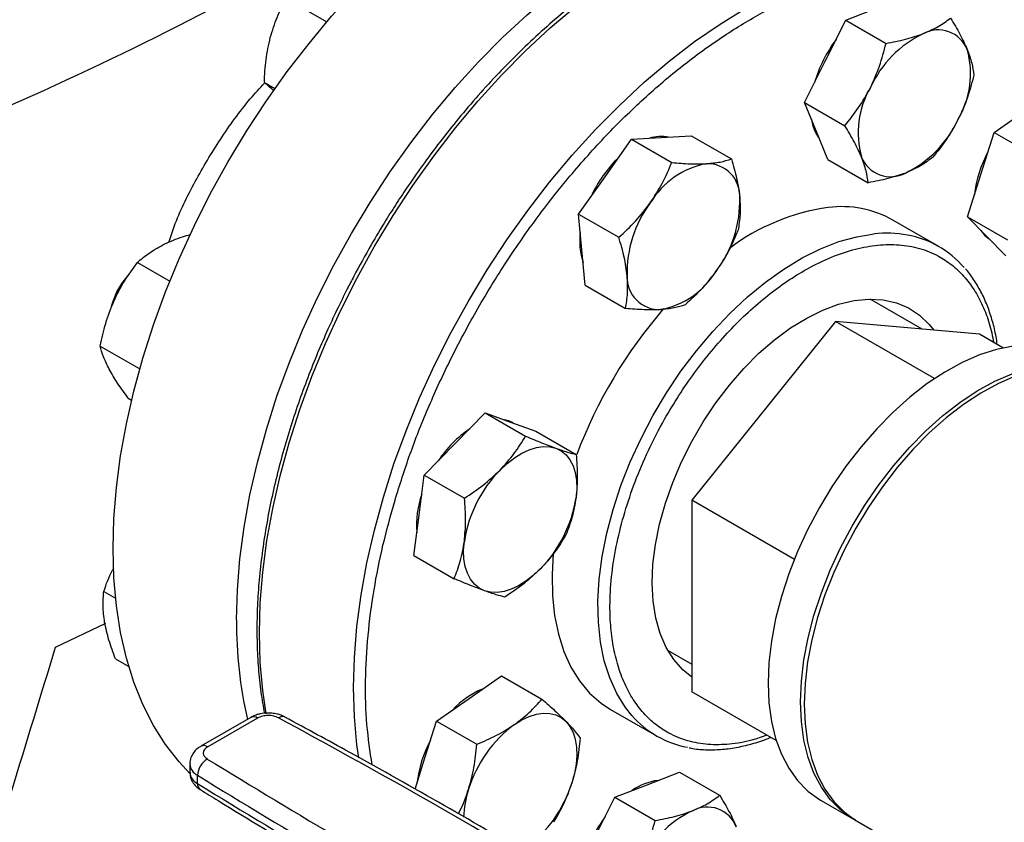
# Model space of a CAD drawing. Extents: x 0.4 to 10.6, y 0.4 to 8.1.
# Drawn here: x 3.6 to 3.9, y 5.5 to 5.7 of the extents above; entities that cross this region are included whole.
import ezdxf

# ---------------------------------------------------------------- set-up
doc = ezdxf.new("R2010")
doc.units = 0
doc.linetypes.add('SLD-SOLID', pattern=[0])
doc.layers.get('0').update_dxf_attribs({"linetype": 'CONTINUOUS'})

msp = doc.modelspace()

# ---------------------------------------------------------------- linework, layer by layer
at = {"color": 7, "linetype": 'SLD-SOLID'}
for p, q in [((3.726616570566699, 5.691690059145532), (3.738459106090422, 5.684853508826828)), ((3.890531761512919, 5.685381599108558), (3.899978984304075, 5.689083046122843)), ((3.884493982345653, 5.673324488132526), (3.890531761512919, 5.685381599108558)), ((3.890531761512919, 5.685381599108558), (3.902309789511855, 5.678582288272174)), ((3.878456203178411, 5.661267377156497), (3.884493982345653, 5.673324488132526)), ((3.720165395410613, 5.667161117725933), (3.723285154486701, 5.665360119057632)), ((3.878456203178411, 5.661267377156497), (3.890234231177354, 5.654468066320108)), ((3.881865646802352, 5.652911713194734), (3.878456203178411, 5.661267377156497)), ((3.933971714192948, 5.652478813075958), (3.943489780870426, 5.659104401896377)), ((3.836474987541336, 5.650993578680614), (3.845207553825225, 5.651518636391669)), ((3.845207553825225, 5.651518636391669), (3.856985581824179, 5.64471932555528)), ((3.88527509042631, 5.644556049232969), (3.881865646802352, 5.652911713194734)), ((3.93006082932217, 5.640137062067542), (3.933971714192948, 5.652478813075958)), ((3.933971714192948, 5.652478813075958), (3.945749742191903, 5.645679502239582)), ((3.819989212466033, 5.63951772221363), (3.82774242125742, 5.650468520969583)), ((3.82774242125742, 5.650468520969583), (3.836474987541336, 5.650993578680614)), ((3.82774242125742, 5.650468520969583), (3.839520449256359, 5.643669210133178)), ((3.88527509042631, 5.644556049232969), (3.897053118425244, 5.637756738396579)), ((3.926149944451411, 5.627795311059122), (3.93006082932217, 5.640137062067542)), ((3.812236003674699, 5.628566923457653), (3.819989212466033, 5.63951772221363)), ((3.812236003674699, 5.628566923457653), (3.824014031673626, 5.621767612621242)), ((3.813215361167229, 5.618141182412737), (3.812236003674699, 5.628566923457653)), ((3.917780131734125, 5.619074062805516), (3.904345102891587, 5.62682993986783)), ((3.926149944451411, 5.627795311059122), (3.937927972450363, 5.620996000222754)), ((3.931757126258137, 5.62207914887113), (3.926149944451411, 5.627795311059122)), ((3.937364308064858, 5.616362986683137), (3.931757126258137, 5.62207914887113)), ((3.814194718659776, 5.607715441367819), (3.813215361167229, 5.618141182412737)), ((3.682980376551066, 5.614385762127939), (3.692462451220316, 5.60891187696081)), ((3.814194718659776, 5.607715441367819), (3.825972746658714, 5.600916130531412)), ((3.912924738507218, 5.594858215537253), (3.897661299642316, 5.60366961123813)), ((3.887538466262596, 5.597128130821861), (3.845432141604381, 5.544748263244357)), ((3.916529026208277, 5.580392236798766), (3.887538466262596, 5.597128130821861)), ((3.929644790920784, 5.593363190896877), (3.887538466262596, 5.597128130821861)), ((3.93655424172272, 5.58937444985166), (3.929644790920784, 5.593363190896877)), ((3.672086013750797, 5.589928820925023), (3.683669684572726, 5.583241710001795)), ((3.680263913813533, 5.574670989393257), (3.681283932217105, 5.574082145269562)), ((3.775960377614706, 5.561236080126723), (3.784900647663789, 5.570334287824479)), ((3.784900647663789, 5.570334287824479), (3.796678675662739, 5.563534976988084)), ((3.784900647663789, 5.570334287824479), (3.792323447479407, 5.567647174416996)), ((3.792323447479407, 5.567647174416996), (3.799746247295051, 5.564960061009513)), ((3.799746247295051, 5.564960061009513), (3.811524275294003, 5.558160750173105)), ((3.767020107565593, 5.552137872428992), (3.775960377614706, 5.561236080126723)), ((3.765502637332081, 5.540352551323782), (3.767020107565593, 5.552137872428992)), ((3.767020107565593, 5.552137872428992), (3.778798135564537, 5.545338561592577)), ((3.875445152690493, 5.527422120741653), (3.845432141604381, 5.544748263244357)), ((3.845432141604381, 5.544748263244357), (3.845432141604385, 5.488603455741847)), ((3.763985167098619, 5.528567230218549), (3.765502637332081, 5.540352551323782)), ((3.763985167098619, 5.528567230218549), (3.775763195097553, 5.521767919382118)), ((3.673141804296742, 5.518057661262541), (3.676573099263168, 5.516076816879635)), ((3.658993186973652, 5.501744130889875), (3.673736758680323, 5.508697271659497)), ((3.676563158935164, 5.498290529545835), (3.680458482274211, 5.496041807191511)), ((3.838315729191578, 5.500868929345303), (3.845432141604384, 5.496760711905257)), ((3.780169410260918, 5.486702398670662), (3.78968747693841, 5.493327987491083)), ((3.78968747693841, 5.493327987491083), (3.801465504937368, 5.48652867665468)), ((3.770651343583445, 5.480076809850239), (3.780169410260918, 5.486702398670662)), ((3.870144662971509, 5.474337220821955), (3.845432141604385, 5.488603455741847)), ((3.716218359992117, 5.481143800929953), (3.701596772584483, 5.472702938188335)), ((3.718186703832617, 5.480948887415389), (3.703565116546362, 5.472508024603707)), ((3.821601827765952, 5.483498853143826), (3.835036856608491, 5.475742976081513)), ((3.766740458712642, 5.467735058841842), (3.770651343583445, 5.480076809850239)), ((3.770651343583445, 5.480076809850239), (3.782429371582393, 5.473277499013839)), ((3.698330845400142, 5.467485306592797), (3.698330845400142, 5.465074260888408)), ((3.764329973646626, 5.460128185339512), (3.766740458712642, 5.467735058841842)), ((3.700587060817348, 5.46177506651242), (3.700587060817368, 5.464186112216802)), ((3.832329471785677, 5.461433477927042), (3.841776694576769, 5.465134924941359)), ((3.841776694576769, 5.465134924941359), (3.853554722575745, 5.458335614104957)), ((3.822882248994565, 5.457732030912727), (3.832329471785677, 5.461433477927042)), ((3.816844469827316, 5.445674919936703), (3.822882248994565, 5.457732030912727)), ((3.822882248994565, 5.457732030912727), (3.834660276993528, 5.450932720076331)), ((3.883275532504443, 5.456844068012559), (3.892821474050601, 5.451333313257675)), ((3.893882134222381, 5.450721007173809), (3.961785375349185, 5.411521300460523))]:
    msp.add_line(p, q, dxfattribs=at)
at = {"color": 7, "linetype": 'SLD-SOLID', "flags": 128}
for points in [[(3.675841413932569, 5.530600073398783), (3.676087285028051, 5.539414958119071), (3.676823845456717, 5.548475972874058), (3.678047941153734, 5.55774431700749), (3.6797543303534, 5.567180302046887), (3.681935706035193, 5.576743521655669), (3.684582727213553, 5.586393024659302), (3.687684058937415, 5.596087490404504), (3.691226420828214, 5.605785405700635), (3.695194643948498, 5.615445242585542), (3.699571735757655, 5.625025636154681), (3.704338952876574, 5.634485561691981), (3.709475881349676, 5.643784510343974), (3.714960524060603, 5.652882662584934), (3.72076939492725, 5.661741058730192), (3.726877619472771, 5.670321765767488), (3.73325904134191, 5.678588039791951), (3.739886334306531, 5.686504483349152), (3.746731119280718, 5.69403719701242), (3.753764085844382, 5.701153924545409), (3.760955117754975, 5.70782419102824), (3.76827342190987, 5.714019433355798), (3.775687660207149, 5.719713122549323), (3.783166083740168, 5.724880877357579), (3.790676668751251, 5.729500568661109), (3.798187253762333, 5.733552414232522), (3.805665677295353, 5.737019063447033), (3.813079915592632, 5.739885671580494), (3.820398219747526, 5.742139963376787), (3.82758925165812, 5.743772285612358), (3.834622218221784, 5.744775648432792), (3.84146700319597, 5.745145755284455), (3.848094296160591, 5.744881021312989), (3.854475718029731, 5.743982580149901), (3.860583942575251, 5.742454279058183), (3.866392813441898, 5.740302662457739), (3.871870857178882, 5.73754075402692)], [(3.712031918481485, 5.509707739828519), (3.712277789576966, 5.518522624548806), (3.713014350005633, 5.527583639303794), (3.714238445702649, 5.536851983437225), (3.715944834902316, 5.546287968476622), (3.718126210584109, 5.555851188085405), (3.720773231762468, 5.565500691089038), (3.72387456348633, 5.57519515683424), (3.727416925377129, 5.58489307213037), (3.731385148497413, 5.594552909015277), (3.73576224030657, 5.604133302584416), (3.740529457425489, 5.613593228121716), (3.745666385898592, 5.62289217677371), (3.751151028609518, 5.63199032901467), (3.756959899476165, 5.640848725159928), (3.763068124021686, 5.649429432197223), (3.769449545890826, 5.657695706221687), (3.776076838855447, 5.665612149778887), (3.782921623829634, 5.673144863442156), (3.789954590393297, 5.680261590975144), (3.797145622303891, 5.686931857457975), (3.804463926458786, 5.693127099785533), (3.811878164756064, 5.698820788979059), (3.819356588289084, 5.703988543787315), (3.826867173300166, 5.708608235090844), (3.834377758311249, 5.712660080662258), (3.841856181844268, 5.716126729876769), (3.849270420141547, 5.718993338010229), (3.856588724296442, 5.721247629806522), (3.863779756207035, 5.722879952042093), (3.870812722770699, 5.723883314862527), (3.877657507744886, 5.724253421714191), (3.884284800709507, 5.723988687742724), (3.890666222578646, 5.723090246579637), (3.896774447124167, 5.721561945487918), (3.902583317990814, 5.719410328887474), (3.90806796070174, 5.716644610330909), (3.910763876212667, 5.714980814725569)], [(3.930119539149513, 5.623748563887903), (3.931204699085305, 5.622398058289805), (3.932490738113977, 5.621331278640495)], [(3.676998817394018, 5.605776265326866), (3.678519325124362, 5.608361984222359), (3.680242225254455, 5.610562053063469)], [(3.6754358096158, 5.601610362877118), (3.675860386774639, 5.60305223143527), (3.676998817394018, 5.605776265326866)], [(3.845432141604384, 5.492907762294722), (3.842736095176084, 5.495099130228615), (3.840099061881554, 5.498101520187178), (3.837893458469321, 5.501651015361735), (3.836144275307359, 5.505707398553649), (3.834871331339833, 5.51022470932051), (3.834089049530536, 5.515151764726302), (3.833806293444952, 5.520432739264526), (3.834026266822515, 5.526007797383493), (3.834746477276959, 5.531813771447038), (3.835958764536054, 5.537784877449067), (3.83764939290075, 5.543853460372649), (3.839799206876133, 5.549950760748374), (3.842383848210841, 5.556007693726627), (3.84537403188578, 5.561955631836537), (3.848735877925097, 5.567727182562646), (3.852431295269841, 5.57325695192903), (3.856418413364882, 5.578482285439184), (3.860652056569032, 5.583343977976502), (3.86508425601311, 5.5877869446219), (3.869664793106397, 5.59176084478797), (3.874341768533336, 5.595220652597939), (3.879062190293517, 5.598127167046847), (3.883772574122211, 5.60044745616461), (3.888419549488465, 5.60215523014838), (3.892950464304542, 5.603231139236529), (3.897313981495115, 5.603662992949177), (3.901460660666841, 5.6034458982112), (3.905343518287776, 5.602582314792726), (3.908918560029564, 5.601082027438956), (3.912145279240755, 5.598962035005093), (3.914987115903355, 5.596246357852521), (3.916343005836025, 5.594552570928167)], [(3.944841027473495, 5.590262616348781), (3.944276266022951, 5.590263865114438), (3.939578248998818, 5.589914988321726), (3.934704647622963, 5.588930119066388), (3.929700965398315, 5.587318452807302), (3.924613920357633, 5.585095037238087), (3.919491008869835, 5.58228063179085), (3.914380062179189, 5.578901513810949), (3.909328799817875, 5.57498923321251), (3.904384384061573, 5.570580317905375), (3.899592979588, 5.565715932743846), (3.894999322449751, 5.560441495181541), (3.890646302385834, 5.55480625122086), (3.886574562371727, 5.54886281561633), (3.882822119146872, 5.542666680624818), (3.879424008262619, 5.536275697889286), (3.876411956964724, 5.529749538293574), (3.873814087964599, 5.523149134831454), (3.871654656865145, 5.516536113691667), (3.869953825692708, 5.509972218870816), (3.868727474649682, 5.503518735686297), (3.867987053845334, 5.497235918571809), (3.867739476389217, 5.491182428497936)], [(3.877285417935374, 5.485671673743052), (3.877532995391491, 5.491725163816926), (3.878273416195841, 5.498007980931415), (3.879499767238866, 5.504461464115933), (3.881200598411303, 5.511025358936784), (3.883360029510758, 5.517638380076571), (3.885957898510882, 5.524238783538691), (3.888969949808777, 5.530764943134403), (3.89236806069303, 5.537155925869936), (3.896120503917885, 5.543352060861447), (3.900192243931992, 5.549295496465977), (3.90454526399591, 5.554930740426658), (3.909138921134158, 5.560205177988962), (3.913930325607732, 5.565069563150491), (3.918874741364033, 5.569478478457627), (3.923926003725347, 5.573390759056067), (3.929036950415993, 5.576769877035967), (3.934159861903791, 5.579584282483204), (3.939246906944473, 5.581807698052417), (3.944250589169122, 5.583419364311504), (3.944841027473496, 5.583570339733733)], [(3.944841027473496, 5.58268077332252), (3.940307567116252, 5.581195391968551), (3.93522052207557, 5.578971976399338), (3.930097610587772, 5.576157570952099), (3.924986663897126, 5.572778452972199), (3.919935401535812, 5.56886617237376), (3.914990985779511, 5.564457257066623), (3.910199581305937, 5.559592871905095), (3.905605924167689, 5.55431843434279), (3.901252904103772, 5.548683190382109), (3.897181164089665, 5.542739754777579), (3.89342872086481, 5.536543619786069), (3.890030609980557, 5.530152637050535), (3.887018558682661, 5.523626477454824), (3.884420689682537, 5.517026073992704), (3.882261258583083, 5.510413052852917), (3.880560427410646, 5.503849158032065), (3.87933407636762, 5.497395674847546), (3.878593655563272, 5.491112857733057), (3.878346078107155, 5.485059367659185)], [(3.793031077672103, 5.567380575244776), (3.79177102030657, 5.567966083835726), (3.790459707926352, 5.568321863168588)], [(3.789218629761951, 5.553582254078381), (3.791290349017307, 5.555515344964221), (3.793427662408232, 5.557167732762021), (3.795593999910031, 5.558511144658434), (3.797752294887426, 5.559522594503445), (3.799865618314963, 5.560184776109781), (3.801897810642872, 5.560486359366566), (3.803814100496992, 5.560422184100662), (3.80558169962665, 5.559993348368659)], [(3.80558169962665, 5.559993348368659), (3.807170363920618, 5.559207189668828), (3.808552910892388, 5.558077159394489), (3.809705684779957, 5.556622592676938), (3.8106089613025, 5.554868377555996), (3.811247285148282, 5.552844529138744), (3.811609734419322, 5.550585676032715), (3.811690107508105, 5.548130467840827), (3.811487029208795, 5.545520913855952)], [(3.698363946096862, 5.464726604337134), (3.695194643948497, 5.468099667966748), (3.691226420828213, 5.473177891959347), (3.687684058937415, 5.478785883272841), (3.684582727213552, 5.48489962762747), (3.681935706035193, 5.491492945031308), (3.6797543303534, 5.498537601887009), (3.678047941153734, 5.5060034318924), (3.676823845456717, 5.513858465217223), (3.676087285028051, 5.522069065402854), (3.675841413932569, 5.530600073398783)], [(3.78466621906145, 5.518226290762722), (3.783077554767482, 5.519012449462553), (3.781695007795713, 5.520142479736894), (3.780542233908146, 5.521597046454444), (3.779638957385605, 5.523351261575385), (3.779000633539827, 5.525375109992638), (3.77863818426879, 5.527633963098667), (3.778557811180011, 5.530089171290554), (3.778760889479308, 5.532698725275425)], [(3.804829535606569, 5.529176601813549), (3.804475990002327, 5.522955218528996), (3.804600826562663, 5.516787832876351), (3.805223677895337, 5.510947862533399), (3.806339230052393, 5.505485132067988), (3.807937965536157, 5.500446247570347), (3.810006244499181, 5.495874199026346), (3.812526421114608, 5.491807993542106), (3.815476994124142, 5.488282322549114), (3.818832790279211, 5.485327265829166), (3.821601827765952, 5.483498853143826)], [(3.801029288926168, 5.524637385052996), (3.798957569670811, 5.522704294167154), (3.796820256279886, 5.521051906369352), (3.794653918778086, 5.519708494472938), (3.79249562380069, 5.518697044627925), (3.790382300373154, 5.518034863021588), (3.788350108045246, 5.517733279764801), (3.786433818191127, 5.517797455030705), (3.78466621906145, 5.518226290762722)], [(3.867739476389217, 5.491182428497936), (3.867987053845334, 5.485414785270473), (3.868727474649682, 5.47998683982023), (3.869953825692709, 5.474949271411395), (3.871654656865146, 5.470349114462905), (3.8738140879646, 5.466229319400739), (3.876411956964724, 5.462628351641377), (3.87942400826262, 5.45957983245056), (3.882822119146873, 5.457112225030592), (3.883275532504443, 5.456844068012559)], [(3.893355553409555, 5.451033654851557), (3.89236806069303, 5.451601470275709), (3.888969949808777, 5.454069077695675), (3.885957898510881, 5.457117596886494), (3.883360029510758, 5.460718564645855), (3.881200598411303, 5.464838359708021), (3.879499767238866, 5.469438516656512), (3.87827341619584, 5.474476085065348), (3.877532995391491, 5.47990403051559), (3.877285417935374, 5.485671673743052)], [(3.878346078107155, 5.485059367659185), (3.878593655563272, 5.479291724431723), (3.87933407636762, 5.473863778981479), (3.880560427410646, 5.468826210572646), (3.882261258583083, 5.464226053624153), (3.884420689682538, 5.460106258561988), (3.887018558682661, 5.456505290802625), (3.890030609980557, 5.453456771611808), (3.893428720864811, 5.450989164191842), (3.893882134222381, 5.450721007173809)], [(3.79342766240816, 5.47904857262232), (3.795593999909961, 5.480391984518732), (3.797752294887359, 5.481403434363745), (3.799865618314898, 5.482065615970082), (3.801897810642809, 5.482367199226867), (3.803814100496931, 5.482303023960963), (3.805581699626563, 5.481874188228963), (3.807170363920529, 5.481088029529135), (3.808552910892293, 5.479957999254795)], [(3.808552910892293, 5.479957999254795), (3.809705684779865, 5.478503432537243), (3.810608961302411, 5.4767492174163), (3.811247285148194, 5.474725368999044), (3.811609734419238, 5.472466515893012), (3.811690107508023, 5.47001130770112), (3.811487029208717, 5.467401753716244), (3.811003974247326, 5.46468250413057), (3.810249207828087, 5.46190008605847)]]:
    msp.add_lwpolyline(points, dxfattribs=at)
at = {"color": 8, "linetype": 'SLD-SOLID', "flags": 128}
for points in [[(3.720736067082914, 5.482209202568423), (3.719706708903885, 5.489019951129944), (3.718969702074967, 5.497235527436906), (3.718723681966711, 5.505771705740719), (3.718969702074986, 5.514591932815389), (3.719706708903921, 5.523658439094472), (3.720931546477128, 5.532932400406171), (3.722638969852075, 5.542374104224383), (3.724821667579746, 5.551943119723839), (3.727470293013373, 5.561598470911113), (3.730573504332228, 5.571298812090101), (3.734118013109029, 5.581002604910651), (3.738088641213031, 5.590668296242153), (3.74246838580511, 5.600254496110424), (3.747238492146533, 5.609720154935925), (3.752378533909625, 5.619024739314371), (3.757866500646444, 5.628128405586989), (3.763678892040895, 5.636992170457177), (3.769790818540691, 5.645578077922975), (3.776176107938241, 5.653849361810479), (3.782807417444057, 5.661770603212251), (3.789656350772778, 5.66930788215652), (3.796693579740422, 5.676428922857702), (3.803888969852176, 5.683103231926272), (3.811211709342925, 5.68930222894614), (3.818630441117961, 5.694999368860379), (3.82611339702888, 5.700170255641236), (3.833628533909667, 5.704792746757667), (3.841143670790453, 5.708847047993052), (3.84862662670137, 5.712315798207076), (3.856045358476403, 5.715184143678787), (3.863368097967147, 5.717439801712521), (3.870563488078897, 5.719073113234282), (3.877600717046534, 5.720077084153385), (3.884449650375247, 5.720447415312218), (3.891080959881055, 5.72018252089591), (3.897060423221578, 5.719360951742106)], [(3.747804266745714, 5.469325651575009), (3.74728387337016, 5.473099992949401), (3.746546866541244, 5.481315569256363), (3.746300846432986, 5.489851747560177), (3.746546866541262, 5.498671974634846), (3.747283873370197, 5.507738480913931), (3.748508710943403, 5.517012442225629), (3.750216134318351, 5.526454146043839), (3.752398832046021, 5.536023161543297), (3.755047457479649, 5.54567851273057), (3.758150668798504, 5.555378853909557), (3.761695177575304, 5.565082646730109), (3.765665805679306, 5.574748338061611), (3.770045550271385, 5.584334537929882), (3.774815656612808, 5.593800196755383), (3.779955698375901, 5.603104781133829), (3.78544366511272, 5.612208447406447), (3.79125605650717, 5.621072212276636), (3.797367983006966, 5.629658119742432), (3.803753272404517, 5.637929403629936), (3.810384581910332, 5.645850645031708), (3.817233515239054, 5.653387923975978), (3.824270744206698, 5.66050896467716), (3.831466134318452, 5.66718327374573), (3.838788873809201, 5.673382270765597), (3.846207605584237, 5.679079410679837), (3.853690561495156, 5.684250297460694), (3.861205698375942, 5.688872788577124), (3.868720835256729, 5.69292708981251), (3.876203791167645, 5.696395840026533), (3.883622522942679, 5.699264185498245), (3.890945262433423, 5.701519843531979), (3.898140652545172, 5.70315315505374), (3.905177881512809, 5.704157125972842)], [(3.827844313974792, 5.48168274967827), (3.825961449957151, 5.48405211647979), (3.823441273341726, 5.488118321964031), (3.821372994378701, 5.492690370508032), (3.819774258894937, 5.497729255005674), (3.818658706737882, 5.503191985471084), (3.818035855405207, 5.509031955814037), (3.817911018844871, 5.515199341466681), (3.818285262118393, 5.521641524469186), (3.819155392314115, 5.528303542387627), (3.820513985788008, 5.535128557234082), (3.822349451499578, 5.542058340388317), (3.824646129902542, 5.54903376938383), (3.827384426546552, 5.5559953323199), (3.830540979250137, 5.562883635596132), (3.834088857418599, 5.569639910637724), (3.837997791806351, 5.576206515288213), (3.842234432763449, 5.582527425592043), (3.846762634763044, 5.588548713771191), (3.851543764782276, 5.594219008317961), (3.856537031905597, 5.599489932278566), (3.861699835338489, 5.604316515988251), (3.866988127862417, 5.608657580736613), (3.872356791630164, 5.612476090089831), (3.877760023095401, 5.615739465872474), (3.883151723792395, 5.618419866112998), (3.888485893631856, 5.620494422581634), (3.893717023357492, 5.621945435894059), (3.898800482814926, 5.622760526516305)]]:
    msp.add_lwpolyline(points, dxfattribs=at)
at = {"color": 7, "linetype": 'SLD-SOLID'}
for centre, radius, start, end in [((3.222382063824193, 6.618461312691776), 1.047408740824962, 293.6321762065434, 306.362447260758), ((3.927171797416749, 5.65224917568752), 0.03233646517056302, 115.5262178246566, 155.4770740932252), ((3.9175823362558, 5.673347451422595), 0.009175776634937474, 21.93432071654071, 118.2643500558947), ((3.919211346429234, 5.656065169078563), 0.03940967595785678, 143.0682673676939, 163.7315217871703), ((3.90075913432387, 5.669661492494812), 0.02631449278670295, 329.6422938928316, 15.68370975952041), ((3.920458667492337, 5.652371397778591), 0.02631449278684244, 149.6422938929776, 195.683709759444), ((3.892494594337068, 5.657974976576457), 0.01214431778197275, 187.6337567083231, 216.7610742063156), ((3.894046004399401, 5.669783714585797), 0.03233646517043492, 295.5262178246103, 335.4770740933125), ((3.836453491374232, 5.640231435751295), 0.01109166970873401, 79.0044847053807, 107.8772075114989), ((3.962885084115702, 5.630130639698614), 0.03493905070921067, 151.5594308149898, 173.2755748122675), ((3.851063451303034, 5.617304063757028), 0.03883460485106492, 134.3060378663865, 155.096672987745), ((3.854283266474506, 5.619224014541782), 0.02454122179928965, 100.6846543570569, 148.9994062509942), ((3.84999322878101, 5.633881061797292), 0.009462263293735883, 357.322678272954, 91.57448088507321), ((3.903635465560265, 5.648685438850841), 0.00917577663495232, 201.9343207167483, 298.2643500558804), ((3.860235392028785, 5.611550366994581), 0.03377850934477385, 143.0316080963447, 181.8033975307604), ((3.825683384750819, 5.632376058668187), 0.03377850934465679, 323.0316080963047, 1.803397530844231), ((3.894264377085519, 5.568103412031133), 0.06304420946034953, 98.11461109540896, 126.9059943340127), ((3.889198945558501, 5.599551709929211), 0.0312010882909981, 60.95890384051968, 97.05742313753139), ((3.831284346044704, 5.620504627654299), 0.01873271642820616, 171.8101716467709, 198.9226617714446), ((3.903607648293153, 5.59452609123244), 0.02833351803220485, 40.46220967691176, 79.88921728297112), ((3.831635510304951, 5.624702411121056), 0.02454122179933304, 280.6846543571473, 328.9994062510058), ((3.835925547998499, 5.610045363865532), 0.009462263293758405, 177.3226782730242, 271.5744808850273), ((3.943300297732066, 5.508767007398895), 0.1405503762832163, 139.0439053867005, 159.4323714634675), ((3.798949309037922, 5.538029576089577), 0.03328289436420321, 123.8920001650543, 146.5815391680982), ((3.81640819206858, 5.52690647338062), 0.03809028188739372, 135.5464854294154, 171.2533037248645), ((3.79189978696821, 5.537526813030297), 0.02713324321541568, 160.6788467222749, 184.6471569300336), ((3.773839726619533, 5.551313165750731), 0.03809028188737962, 315.5464854294495, 351.2533037249027), ((3.838103507818689, 5.508707511706478), 0.1260755570850461, 179.5454356699395, 192.8997827140196), ((3.793779651485984, 5.466104582291673), 0.02526100132458589, 112.5404197804538, 137.1436408282241), ((3.717033475391592, 5.47933911833305), 0.00198022533818737, 54.3824225246482, 114.3071190462495), ((3.849197380892038, 5.500268623846029), 0.02830880049299419, 221.0365626615541, 259.6145053039715), ((3.8158420549181, 5.448941548860027), 0.03753448909220632, 126.6673324783093, 162.7353783758253), ((3.799564713506303, 5.45772863647298), 0.03493905070943171, 151.5594308137715, 173.2755748134937), ((3.706461867105629, 5.463893596229153), 0.005882084199296778, 120.6602503528041, 177.1495057279953), ((4.797824347202881, 7.24318278483481), 2.090157607411602, 238.3348311775615, 240.9111224341811), ((4.797824357854174, 7.240771757301895), 2.090157628469342, 238.334831190542, 240.9111224211757), ((3.774405863770084, 5.473039769991815), 0.03753448909197058, 306.6673324781475, 342.7353783759143), ((3.837754793855207, 5.445746270547897), 0.01708499823560954, 97.5038202473215, 125.2869357875901), ((3.807253910231585, 5.45105775654639), 0.02871008562113746, 161.6816573078981, 178.309056434977), ((3.851561833910646, 5.428415600882889), 0.03940967595772293, 143.0682673664784, 163.7315217883766), ((3.859522284898475, 5.424599607491697), 0.03233646517060947, 115.5262178248481, 155.477074093305), ((3.849932823737413, 5.445697883226995), 0.009175776634739894, 21.93432071631905, 118.2643500565914)]:
    msp.add_arc(centre, radius, start, end, dxfattribs=at)
at = {"color": 8, "linetype": 'SLD-SOLID'}
for centre, radius, start, end in [((3.902504567467543, 5.58854995802119), 0.0344105106017434, 79.82789618515382, 96.17951963856135), ((3.725500424795276, 5.479503458326019), 0.001897706813457311, 68.88425422611924, 127.5386653522193), ((3.702410649036709, 5.470894805523773), 0.001983751749493265, 54.41136647246051, 113.9755730311087), ((3.702393955181868, 5.467841061934728), 0.004077195688831583, 184.7723293892099, 243.6936291192788), ((3.702398190318406, 5.465434715716611), 0.004083285731777272, 185.0644160201737, 243.6695806298802), ((3.702584293914695, 5.461593705852512), 0.002005450506519346, 174.8114319299646, 234.1764072764007)]:
    msp.add_arc(centre, radius, start, end, dxfattribs=at)
at = {"color": 7, "linetype": 'SLD-SOLID'}
msp.add_ellipse((2.96212290595343, 6.272474336798724), major_axis=(0.7182083957874736, 2.961212566020117), ratio=0.28721662962113, start_param=4.489878823033095, end_param=4.519282159649486, dxfattribs=at)
for points, knots in [([(3.896514341699302, 5.719476100118969), (3.895296398735387, 5.719714904888509), (3.892186440327044, 5.720324681309069), (3.886942742370776, 5.72068608386915), (3.880855085522003, 5.720678411503183), (3.874602285364158, 5.720136734434409), (3.868219663331525, 5.719095581032156), (3.861726443132886, 5.717551552126809), (3.855146177294456, 5.715513826108891), (3.848501246295224, 5.712990449901861), (3.8418143477911, 5.709991903295306), (3.835108206573369, 5.706530125918045), (3.828405605500538, 5.702618750503714), (3.821729411760119, 5.698273079882107), (3.815102606934834, 5.693510177780762), (3.808548537857213, 5.688349178061726), (3.80209112636306, 5.682811701284864), (3.795755302725254, 5.676922632372952), (3.789567925289377, 5.670711666984718), (3.783559838057673, 5.664216695042172), (3.777771175594081, 5.657492144195476), (3.772267063880623, 5.65063394831249), (3.767103514865191, 5.643746342478214), (3.762711104681305, 5.637490429691571), (3.758971445959311, 5.631852789840871), (3.755328077117383, 5.626117430313636), (3.752884507806191, 5.621966572470898), (3.751456910892813, 5.619541533075853)], [0, 0, 0, 0, 0.02732868650813897, 0.06978247825482087, 0.1122901990522755, 0.1548375017558259, 0.197412203838246, 0.2400017676591401, 0.2825946940962641, 0.3251810258245607, 0.3677522310718545, 0.4103003648818885, 0.4528165373165285, 0.4952936108919807, 0.53772240670997, 0.5800904217680382, 0.6223795750079567, 0.6645623653506808, 0.7065947096788425, 0.7484013107131744, 0.7898423394657268, 0.8306259775964873, 0.8700264730885879, 0.9079127840549719, 0.9348206444869668, 0.9619205208052831, 1, 1, 1, 1]), ([(3.721910758817971, 5.680280103575635), (3.722525832846086, 5.682292099429957), (3.723769636047582, 5.68636075908817), (3.725660672120887, 5.689900671434686), (3.726616570566699, 5.691690059145532)], [0, 0, 0, 0, 0.4945107291684964, 0.9999999999999999, 0.9999999999999999, 0.9999999999999999, 0.9999999999999999]), ([(3.913237236451318, 5.681429220074527), (3.914745639757012, 5.682092500149976), (3.917795934156449, 5.68343378566146), (3.920059849949387, 5.685128514868504), (3.921204235094229, 5.685985182300714)], [0, 0, 0, 0, 0.494510728529421, 1, 1, 1, 1]), ([(3.921204235094229, 5.685985182300714), (3.922171663438849, 5.68438935043419), (3.924124257636409, 5.681168427602866), (3.925433390370657, 5.678248320108877), (3.926093902866473, 5.676775003126995)], [0, 0, 0, 0, 0.4954579634769243, 0.9999999999999999, 0.9999999999999999, 0.9999999999999999, 0.9999999999999999]), ([(3.720165395410613, 5.667161117725933), (3.720275525301763, 5.669391756994947), (3.720497804281067, 5.673893933604182), (3.721436930278036, 5.678138527527487), (3.721910758817971, 5.680280103575635)], [0, 0, 0, 0, 0.4954579668059367, 1, 1, 1, 1]), ([(3.902309789511855, 5.678582288272175), (3.904257779736766, 5.678944584234144), (3.90818947600266, 5.679675818745801), (3.911544490569301, 5.680841224089196), (3.913237236451318, 5.681429220074527)], [0, 0, 0, 0, 0.4954579634772128, 1, 1, 1, 1]), ([(3.897752234492893, 5.665670662084203), (3.898689345713044, 5.667734031211512), (3.90058437278948, 5.671906577949669), (3.901730456494673, 5.676340824309979), (3.902309789511855, 5.678582288272174)], [0, 0, 0, 0, 0.4945107285292142, 1, 1, 1, 1]), ([(3.926093902866473, 5.676775003126995), (3.926590605779681, 5.675417973487787), (3.927595038817331, 5.672673787040624), (3.927879387256661, 5.670415429755809), (3.928023122342102, 5.669273854377188)], [0, 0, 0, 0, 0.4945107285293269, 1, 1, 1, 1]), ([(3.928023122342102, 5.669273854377188), (3.927456280173148, 5.667076891243092), (3.926312202954212, 5.662642684315267), (3.924420174973638, 5.658468353539791), (3.92346556732316, 5.656362228189212)], [0, 0, 0, 0, 0.4954579634769387, 1, 1, 1, 1]), ([(3.692171221326933, 5.620296166028491), (3.692680981084819, 5.621846913282825), (3.694648032112281, 5.627830906590999), (3.699699987943057, 5.638086727963067), (3.707193743816168, 5.650650119122366), (3.714188301318468, 5.660414840563374), (3.718864159042258, 5.665489332011128), (3.72029636648193, 5.667043640297081)], [0, 0, 0, 0, 0.0928374165411821, 0.3582392151772168, 0.6166765728180922, 0.8825886721451088, 1, 1, 1, 1]), ([(3.7229830157345, 5.664700957996756), (3.722703608525892, 5.664926644961914), (3.721474255710976, 5.665919636185337), (3.720735921264022, 5.666619961946937), (3.720165395410613, 5.667161117725933)], [0, 0, 0, 0, 0.2272799193339654, 1, 1, 1, 1]), ([(3.890234231177354, 5.654468066320108), (3.891628512768997, 5.656187358842991), (3.894442639686769, 5.659657466601109), (3.896642375370972, 5.663654161500369), (3.897752234492893, 5.665670662084203)], [0, 0, 0, 0, 0.4954579634767313, 1, 1, 1, 1]), ([(3.895123898949591, 5.645257887146404), (3.894478017691728, 5.64670103561089), (3.893171916083408, 5.64961937161702), (3.89122060034724, 5.652840048638749), (3.890234231177354, 5.654468066320108)], [0, 0, 0, 0, 0.4945107285289279, 0.9999999999999999, 0.9999999999999999, 0.9999999999999999, 0.9999999999999999]), ([(3.92346556732316, 5.656362228189212), (3.922379277758369, 5.654384977887172), (3.920182582111292, 5.65038658070796), (3.917369531109273, 5.646914654084561), (3.91594756400765, 5.645159632425098)], [0, 0, 0, 0, 0.4945107285287241, 1, 1, 1, 1]), ([(3.833247464613262, 5.631863896165294), (3.834472016095135, 5.633741889763574), (3.8369483051041, 5.637539569955192), (3.838656815553827, 5.641611096929275), (3.839520449256359, 5.643669210133178)], [0, 0, 0, 0, 0.4945107285294215, 1, 1, 1, 1]), ([(3.839520449256359, 5.643669210133178), (3.841352376122696, 5.643515646508122), (3.8450498176846, 5.643205703715038), (3.848162673218237, 5.643294799874522), (3.84973323968858, 5.643339752632276)], [0, 0, 0, 0, 0.4954579634769228, 1, 1, 1, 1]), ([(3.84973323968858, 5.643339752632276), (3.851121893952629, 5.643470791594621), (3.853930031742033, 5.643735778691533), (3.855959637757864, 5.644389085813932), (3.856985581824179, 5.64471932555528)], [0, 0, 0, 0, 0.4945107285293256, 1, 1, 1, 1]), ([(3.856985581824179, 5.64471932555528), (3.857558353497808, 5.642787304069896), (3.858714398441781, 5.6388878380651), (3.859200104394493, 5.635266291684598), (3.859445163465026, 5.633439069298417)], [0, 0, 0, 0, 0.4954579634769372, 1, 1, 1, 1]), ([(3.897053118425244, 5.637756738396579), (3.896913129503315, 5.638874899651889), (3.896630585004592, 5.641131723313506), (3.895629159973967, 5.64387419493127), (3.895123898949591, 5.645257887146404)], [0, 0, 0, 0, 0.4954579634766171, 0.9999999999999999, 0.9999999999999999, 0.9999999999999999, 0.9999999999999999]), ([(3.91594756400765, 5.645159632425098), (3.914827013205423, 5.644319665851921), (3.912565366638346, 5.642624332170567), (3.909518059775331, 5.641281290950967), (3.907980565364753, 5.640603670198894)], [0, 0, 0, 0, 0.4954579634763648, 1, 1, 1, 1]), ([(3.907980565364753, 5.640603670198894), (3.906322983714404, 5.640026508948716), (3.902971020744292, 5.638859372996183), (3.899040137654529, 5.638126963526054), (3.897053118425244, 5.637756738396579)], [0, 0, 0, 0, 0.4945107285279606, 1, 1, 1, 1]), ([(3.824014031673626, 5.621767612621242), (3.82568690657767, 5.623307235175973), (3.829063328045002, 5.626414708802848), (3.831844331477734, 5.630036533404732), (3.833247464613262, 5.631863896165294)], [0, 0, 0, 0, 0.4954579634772143, 1, 1, 1, 1]), ([(3.859445163465026, 5.633439069298417), (3.859534677074903, 5.631735174075103), (3.859715691570065, 5.628289555759838), (3.859203303487751, 5.625352495776609), (3.858944296809312, 5.623867843465418)], [0, 0, 0, 0, 0.4945107285287221, 0.9999999999999999, 0.9999999999999999, 0.9999999999999999, 0.9999999999999999]), ([(3.691036283897482, 5.619839832256083), (3.692687847743031, 5.620583571336158), (3.695000775434373, 5.621625138525991), (3.697713950142382, 5.622358812785492), (3.698489761537573, 5.622568601284992)], [0, 0, 0, 0, 0.7140577077835811, 1, 1, 1, 1]), ([(3.858944296809312, 5.623867843465418), (3.85809886132795, 5.621850550299484), (3.856392489559435, 5.617778977502914), (3.853919193830325, 5.613979517024828), (3.852671312166234, 5.612062529497525)], [0, 0, 0, 0, 0.4954579634763652, 1, 1, 1, 1]), ([(3.682980376551066, 5.614385762127939), (3.684115366513671, 5.61537158537051), (3.686406156145171, 5.617361306634115), (3.689483589434452, 5.619008668794602), (3.691036283897482, 5.619839832256083)], [0, 0, 0, 0, 0.4954579621797778, 0.9999999999999999, 0.9999999999999999, 0.9999999999999999, 0.9999999999999999]), ([(3.751456910892813, 5.619541533075853), (3.74974231561056, 5.616500268052359), (3.747343148386514, 5.612244742891686), (3.744041763418868, 5.605863756427188), (3.741348091712385, 5.600412496017016), (3.738319631252942, 5.593858733928895), (3.735345657141677, 5.586937072741614), (3.732465966025728, 5.579657772753057), (3.7297526216552, 5.572133845556052), (3.727253038128812, 5.564438212773172), (3.72500374375642, 5.556633040014036), (3.723032775635443, 5.548770922032138), (3.721361925164546, 5.540897838353885), (3.720008185074956, 5.533054793931378), (3.718984844582026, 5.525278983418702), (3.718301909221454, 5.517604272586347), (3.717967826349854, 5.510062577617452), (3.717985522410995, 5.502680829518881), (3.718369298136449, 5.495493856279372), (3.719066216223599, 5.488663989855403), (3.719819530299235, 5.484372634826903), (3.720182763430185, 5.482303428404994)], [0, 0, 0, 0, 0.06612474426200612, 0.09252581106097486, 0.1363641193139336, 0.1817612492648099, 0.2303530407392234, 0.280955038872786, 0.3330892421867233, 0.3863743729049077, 0.440540418054605, 0.4953887833924702, 0.5507714473638025, 0.606576756028946, 0.6627199840184771, 0.7191369737194542, 0.775779840554907, 0.8326141028936558, 0.8896168282849412, 0.9467754202888083, 1, 1, 1, 1]), ([(3.82647361331446, 5.610487356364397), (3.826234921359943, 5.612277370412982), (3.825752238294146, 5.615897138287197), (3.824597659079628, 5.619796518007326), (3.824014031673626, 5.621767612621242)], [0, 0, 0, 0, 0.4945107285292153, 0.9999999999999999, 0.9999999999999999, 0.9999999999999999, 0.9999999999999999]), ([(3.676052971002395, 5.603011806702384), (3.677040299005886, 5.605017770294327), (3.679036874526008, 5.609074231559244), (3.68165629007726, 5.612602340758677), (3.682980376551066, 5.614385762127939)], [0, 0, 0, 0, 0.4945107227552054, 1, 1, 1, 1]), ([(3.852671312166234, 5.612062529497525), (3.851297582339712, 5.610270654724522), (3.848519624760081, 5.606647124091857), (3.845144147013523, 5.60353791685468), (3.843437879226545, 5.601966245953504)], [0, 0, 0, 0, 0.4945107285279613, 0.9999999999999999, 0.9999999999999999, 0.9999999999999999, 0.9999999999999999]), ([(3.934887850691354, 5.590336436917597), (3.934781426848963, 5.591114843603058), (3.934457121848114, 5.59348687955965), (3.933544496319664, 5.597196329847888), (3.932163024354472, 5.601449327103293), (3.930419322364901, 5.605420907447696), (3.928287959569953, 5.609046002033761), (3.926658695377298, 5.611428960926852), (3.925649054350829, 5.612472628423106), (3.925574762361161, 5.612549424168143)], [0, 0, 0, 0, 0.08665233821501757, 0.2640553656694743, 0.4423875014006147, 0.6218325994690957, 0.802702677176588, 0.9854823543373726, 1, 1, 1, 1]), ([(3.825972746658714, 5.600916130531412), (3.826227414407775, 5.602370481405584), (3.826741419162636, 5.605305848240678), (3.826563420913551, 5.608749758744962), (3.82647361331446, 5.610487356364397)], [0, 0, 0, 0, 0.4954579634767329, 0.9999999999999999, 0.9999999999999999, 0.9999999999999999, 0.9999999999999999]), ([(3.672086013750797, 5.589928820925023), (3.672556940251436, 5.592153613623984), (3.673507427542365, 5.596643989898083), (3.67519933338738, 5.600876385313973), (3.676052971002395, 5.603011806702384)], [0, 0, 0, 0, 0.495457966806827, 1, 1, 1, 1]), ([(3.836185537090922, 5.600586673030526), (3.834647704482218, 5.600541752893458), (3.831537898122145, 5.600450915355508), (3.827841324809475, 5.600759927970025), (3.825972746658714, 5.600916130531412)], [0, 0, 0, 0, 0.4945107285289269, 1, 1, 1, 1]), ([(3.843437879226545, 5.601966245953504), (3.8424333917829, 5.601642138967347), (3.840405999919832, 5.600987982590724), (3.837600852089824, 5.600721250555024), (3.836185537090922, 5.600586673030526)], [0, 0, 0, 0, 0.4954579634766166, 1, 1, 1, 1]), ([(3.674694739647023, 5.583154420298477), (3.674084177493032, 5.584389674788894), (3.672849498207068, 5.58688760742727), (3.672342364432645, 5.588907690570123), (3.672086013750797, 5.589928820925023)], [0, 0, 0, 0, 0.4945107291684985, 1, 1, 1, 1]), ([(3.680263913813533, 5.574670989393257), (3.679186130637933, 5.576148794155017), (3.677010803470326, 5.579131498765234), (3.675471422202004, 5.581805349973433), (3.674694739647023, 5.583154420298477)], [0, 0, 0, 0, 0.4954579668059372, 1, 1, 1, 1]), ([(3.789218629761951, 5.553582254078381), (3.790642087216865, 5.555149824415271), (3.793520604047325, 5.558319766433623), (3.795618308544634, 5.5617838964366), (3.796678675662739, 5.563534976988084)], [0, 0, 0, 0, 0.4945107285293265, 1, 1, 1, 1]), ([(3.796678675662739, 5.563534976988084), (3.798297890696566, 5.562859742651903), (3.80156600858585, 5.561496893760662), (3.804235054011846, 5.560497556184506), (3.80558169962665, 5.559993348368659)], [0, 0, 0, 0, 0.495457963476937, 1, 1, 1, 1]), ([(3.80558169962665, 5.559993348368659), (3.806750887227011, 5.559586150556957), (3.809115219349469, 5.558762714808831), (3.810715400759051, 5.558362868295719), (3.811524275294003, 5.558160750173105)], [0, 0, 0, 0, 0.494510728528723, 1, 1, 1, 1]), ([(3.811524275294003, 5.558160750173105), (3.811691551168256, 5.556007926908887), (3.812029169869707, 5.551662809012078), (3.811668833868617, 5.54758057335031), (3.811487029208795, 5.545520913855952)], [0, 0, 0, 0, 0.4954579634763636, 0.9999999999999999, 0.9999999999999999, 0.9999999999999999, 0.9999999999999999]), ([(3.778798135564537, 5.545338561592577), (3.780663794435456, 5.546577315215005), (3.784429318472706, 5.54907753463571), (3.787612553751604, 5.552071614783236), (3.789218629761951, 5.553582254078381)], [0, 0, 0, 0, 0.4954579634769236, 1, 1, 1, 1]), ([(3.778760889479308, 5.532698725275425), (3.778940570161565, 5.534716552836644), (3.779303920584298, 5.538797005382578), (3.778967960023605, 5.543142141767116), (3.778798135564537, 5.545338561592577)], [0, 0, 0, 0, 0.4945107285294213, 1, 1, 1, 1]), ([(3.811487029208795, 5.545520913855952), (3.811158170181889, 5.543589205120016), (3.8104931511885, 5.539682902133049), (3.80916214445236, 5.536300085485408), (3.808489334826984, 5.534590107962669)], [0, 0, 0, 0, 0.4945107285279605, 0.9999999999999999, 0.9999999999999999, 0.9999999999999999, 0.9999999999999999]), ([(3.808489334826984, 5.534590107962669), (3.807451115378755, 5.532873683729028), (3.80535564104034, 5.529409365138612), (3.802480113465073, 5.526237649114882), (3.801029288926168, 5.524637385052996)], [0, 0, 0, 0, 0.4954579634766159, 1, 1, 1, 1]), ([(3.775763195097553, 5.521767919382118), (3.776423358645981, 5.523443072035133), (3.777755789643345, 5.526824090762249), (3.77842383334805, 5.530728690547812), (3.778760889479308, 5.532698725275425)], [0, 0, 0, 0, 0.4954579634772119, 1, 1, 1, 1]), ([(3.673141804296742, 5.518057661262541), (3.673863540651525, 5.520158723626789), (3.67467407906312, 5.522518299585646), (3.675908544274558, 5.524728980003414), (3.676043791473543, 5.524971180700189)], [0, 0, 0, 0, 0.8904406558142116, 1, 1, 1, 1]), ([(3.801029288926168, 5.524637385052996), (3.799456653126599, 5.523155933541381), (3.796276467725472, 5.520160141081989), (3.792511795931323, 5.517658330815929), (3.790608794728771, 5.516393692567179)], [0, 0, 0, 0, 0.4945107285289277, 1, 1, 1, 1]), ([(3.78466621906145, 5.518226290762722), (3.783347853116449, 5.518719607399697), (3.780681852423358, 5.519717192706779), (3.777414703716944, 5.521079358956782), (3.775763195097553, 5.521767919382118)], [0, 0, 0, 0, 0.4945107285292145, 1, 1, 1, 1]), ([(3.673372257487255, 5.509028610595682), (3.673160202703151, 5.510641658027029), (3.672731385340157, 5.513903563901102), (3.673004000338343, 5.516662864431653), (3.673141804296742, 5.518057661262541)], [0, 0, 0, 0, 0.4945107227552075, 1, 1, 1, 1]), ([(3.790608794728771, 5.516393692567179), (3.789817019117633, 5.51659125629215), (3.788218950927181, 5.516990006013689), (3.785857613204813, 5.517811707713623), (3.78466621906145, 5.518226290762722)], [0, 0, 0, 0, 0.495457963476732, 1, 1, 1, 1]), ([(3.676563158935164, 5.498290529545835), (3.675871617707223, 5.500134499405622), (3.674475856059875, 5.503856247734088), (3.673742344766556, 5.507294079810216), (3.673372257487255, 5.509028610595682)], [0, 0, 0, 0, 0.4954579668068267, 1, 1, 1, 1]), ([(3.79342766240816, 5.47904857262232), (3.794947936434136, 5.480201826797687), (3.798022235813847, 5.482533938335084), (3.800309378730618, 5.485187386881877), (3.801465504937368, 5.48652867665468)], [0, 0, 0, 0, 0.4945107285287225, 0.9999999999999999, 0.9999999999999999, 0.9999999999999999, 0.9999999999999999]), ([(3.801465504937368, 5.48652867665468), (3.802789855624634, 5.485361511480118), (3.805462838571511, 5.483005781507845), (3.807516667740632, 5.480980060604696), (3.808552910892293, 5.479957999254795)], [0, 0, 0, 0, 0.4954579634763659, 0.9999999999999999, 0.9999999999999999, 0.9999999999999999, 0.9999999999999999]), ([(3.721318574539962, 5.482420061759926), (3.720531265134946, 5.482377590001212), (3.719431720335672, 5.482318274564213), (3.717912857005893, 5.481910905409145), (3.716968215302427, 5.481583498170385), (3.716401293553697, 5.481221242784301), (3.716240912627721, 5.481118761525837)], [0, 0, 0, 0, 0.4323200117144027, 0.6037718049273193, 0.8879079079859911, 0.9999999999999999, 0.9999999999999999, 0.9999999999999999, 0.9999999999999999]), ([(3.72434415839796, 5.481008230449528), (3.723885777419319, 5.48120537319926), (3.722969024247845, 5.48159965492008), (3.721242975995299, 5.481754602644811), (3.719526858683124, 5.481566476892705), (3.718633422621964, 5.481154750807605), (3.718186703832617, 5.480948887415389)], [0, 0, 0, 0, 0.2500032375889146, 0.5000016833542007, 0.7500004170444445, 1, 1, 1, 1]), ([(3.726204775170054, 5.481246241849579), (3.725840381295034, 5.481430581575618), (3.72511051701777, 5.481799805621741), (3.723814020387715, 5.482170596414235), (3.722538540784999, 5.482387854937886), (3.721669518880915, 5.482410796911838), (3.721318574539962, 5.482420061759926)], [0, 0, 0, 0, 0.2488763162865417, 0.4984878867816078, 0.797470193528375, 1, 1, 1, 1]), ([(3.808490140009107, 5.434421780936929), (3.80570387470959, 5.436106737583559), (3.794014971861989, 5.443175445128491), (3.772921745611688, 5.455348748303475), (3.748289353614703, 5.46928324801093), (3.732517525818987, 5.477797352989285), (3.726164682177903, 5.481226808241513)], [0, 0, 0, 0, 0.1047443185728825, 0.4394219616664045, 0.7742008933722767, 0.9999999999999999, 0.9999999999999999, 0.9999999999999999, 0.9999999999999999]), ([(3.782429371582393, 5.473277499013839), (3.784388867165885, 5.474114688460364), (3.788343785096241, 5.475804416970631), (3.79172280488333, 5.477960658253983), (3.79342766240816, 5.47904857262232)], [0, 0, 0, 0, 0.4954579634769362, 1, 1, 1, 1]), ([(3.808552910892293, 5.479957999254795), (3.809417870497307, 5.479043248954821), (3.811166992518559, 5.477193440149467), (3.812171899070027, 5.475800479129803), (3.812679868550627, 5.475096352278784)], [0, 0, 0, 0, 0.4945107285279609, 0.9999999999999999, 0.9999999999999999, 0.9999999999999999, 0.9999999999999999]), ([(3.84462380627746, 5.472266069365832), (3.844809370660012, 5.472219236284315), (3.846335003805864, 5.471834194173848), (3.849408014310065, 5.471632944081406), (3.85380076385022, 5.471658038134024), (3.858353171228273, 5.472236001201754), (3.863007667332328, 5.473344196066899), (3.866403063723193, 5.474378766062574), (3.868245433853362, 5.475178055518052), (3.868498188809114, 5.475287710124172)], [0, 0, 0, 0, 0.02602554725841895, 0.2139712211488108, 0.4025389992926897, 0.5915287556398826, 0.7807220770031891, 0.9699172382264941, 1, 1, 1, 1]), ([(3.701619325219024, 5.472677898783576), (3.701350833495837, 5.472526006428382), (3.700618480016092, 5.472111696096751), (3.699624143848462, 5.471145444338384), (3.698762990451082, 5.469770951559428), (3.698315392545732, 5.468484911040597), (3.698380558746444, 5.467714445807654), (3.698398146231223, 5.467506507560391)], [0, 0, 0, 0, 0.142289222747619, 0.3881162747699311, 0.64129539551424, 0.90319043150486, 1, 1, 1, 1]), ([(3.703565116546362, 5.472508024603707), (3.703208507823663, 5.4722501349968), (3.702495297204409, 5.471734360719464), (3.702169425073004, 5.470743661676705), (3.702437838279593, 5.46974724069903), (3.703120825797565, 5.469218015076383), (3.703462320136684, 5.468953401815535)], [0, 0, 0, 0, 0.2500032323036104, 0.500001679086445, 0.7500004148426302, 1, 1, 1, 1]), ([(3.779998710859889, 5.460081232793498), (3.780579436108498, 5.462192296681494), (3.781753779181572, 5.466461291803753), (3.782202531898462, 5.470988861238656), (3.782429371582393, 5.473277499013839)], [0, 0, 0, 0, 0.4945107285293266, 1, 1, 1, 1]), ([(3.812679868550627, 5.475096352278784), (3.812458443365746, 5.472853162352092), (3.812011533231681, 5.468325654284705), (3.810840196465534, 5.464054874160088), (3.810249207828087, 5.46190008605847)], [0, 0, 0, 0, 0.4954579634766171, 1, 1, 1, 1]), ([(3.703462320136684, 5.468953401815535), (3.716686228796807, 5.460896469782703), (3.743134045022946, 5.444782606383648), (3.770640607099502, 5.429270694991703), (3.784393887568828, 5.421514739616584)], [0, 0, 0, 0, 0.5000000206842522, 1, 1, 1, 1]), ([(3.698399128016087, 5.46507431309573), (3.698395712727305, 5.464690718082975), (3.698387041848866, 5.463716830971846), (3.699034195708874, 5.462244428663122), (3.700061620508337, 5.460894635026735), (3.700989203921842, 5.460278248609979), (3.701411459579268, 5.459997656430509)], [0, 0, 0, 0, 0.1836655007394104, 0.4662976784924628, 0.7570473756256964, 1, 1, 1, 1]), ([(3.810249207828087, 5.46190008605847), (3.809519304234826, 5.459875140995751), (3.808043292591088, 5.455780295432456), (3.805927572577357, 5.452215045734466), (3.804858098808979, 5.450412850262017)], [0, 0, 0, 0, 0.4945107285289281, 1, 1, 1, 1]), ([(3.701433144880703, 5.459998164548861), (3.703160370211109, 5.458918161505649), (3.713631259717145, 5.452370901960196), (3.733332682152583, 5.440617986065466), (3.758596475313506, 5.425830585209788), (3.775190040034425, 5.416563913081146), (3.782517550367564, 5.41247186674159)], [0, 0, 0, 0, 0.0660921942990445, 0.4006680839691074, 0.735342532990529, 1, 1, 1, 1]), ([(3.776994225610794, 5.452925517980479), (3.777198866982625, 5.453287623279762), (3.778436192238327, 5.455477024318347), (3.77928788209246, 5.457986663301516), (3.779998710859889, 5.460081232793498)], [0, 0, 0, 0, 0.1653901194437613, 1, 1, 1, 1]), ([(3.845587723932927, 5.453779651878699), (3.847096127238598, 5.454442931954168), (3.850146421637997, 5.455784217465697), (3.852410337430911, 5.457478946672744), (3.853554722575745, 5.458335614104957)], [0, 0, 0, 0, 0.4945107285279607, 1, 1, 1, 1]), ([(3.853554722575745, 5.458335614104957), (3.854522150920343, 5.456739782238444), (3.85647474511786, 5.453518859407142), (3.857783877852103, 5.450598751913166), (3.858444390347917, 5.449125434931288)], [0, 0, 0, 0, 0.4954579634766164, 0.9999999999999999, 0.9999999999999999, 0.9999999999999999, 0.9999999999999999]), ([(3.834660276993528, 5.450932720076331), (3.836608267218424, 5.451295016038305), (3.840539963484296, 5.452026250549973), (3.843894978050917, 5.453191655893367), (3.845587723932927, 5.453779651878699)], [0, 0, 0, 0, 0.4954579634763646, 1, 1, 1, 1]), ([(3.83010272197456, 5.438021093888358), (3.831039833194724, 5.440084463015661), (3.832934860271187, 5.44425700975381), (3.834080943976356, 5.448691256114129), (3.834660276993528, 5.450932720076331)], [0, 0, 0, 0, 0.4945107285287225, 1, 1, 1, 1])]:
    msp.add_open_spline(points, degree=3, knots=knots, dxfattribs=at)
at = {"color": 8, "linetype": 'SLD-SOLID'}
for points, knots in [([(3.758448428138705, 5.544819639420255), (3.759852606463769, 5.549271216211348), (3.762661013221342, 5.558174528645961), (3.768032065831191, 5.571735256673224), (3.774311237004373, 5.58547111133971), (3.781645084709336, 5.59934259026882), (3.789932149043828, 5.613061600209099), (3.799100574525906, 5.626402291766637), (3.80903687495411, 5.639135725513738), (3.819600471996417, 5.651042881315953), (3.830627078602896, 5.661926464013251), (3.841937878766779, 5.671621678266262), (3.853348839244129, 5.680004431286548), (3.864680372056415, 5.686995970203199), (3.875766129374646, 5.692564596558795), (3.886403130082378, 5.696699064309646), (3.896585568046885, 5.699509170054012), (3.906329019223375, 5.701062323729611), (3.915712136045978, 5.701402143201441), (3.924790912909539, 5.700498326430051), (3.933541149879606, 5.698282605822145), (3.941888449644257, 5.694636946913747), (3.949627033167728, 5.689533939454687), (3.956590626025181, 5.682965204683858), (3.962672158531618, 5.675008330144049), (3.967619760329208, 5.665641667304466), (3.970696863193052, 5.658202767572955), (3.97175199694282, 5.653624309804446), (3.971915171745664, 5.652916258390234)], [0, 0, 0, 0, 0.03691430739921878, 0.07382993206816842, 0.1124705678303355, 0.1520920382490975, 0.1925347251889189, 0.2336159878656033, 0.2751342750765919, 0.3168745753185696, 0.3586148755605468, 0.400133162771534, 0.4412144254482162, 0.4816571123880345, 0.5212785828067931, 0.5599192185689565, 0.5968328682992805, 0.6337491561650123, 0.6706628059181144, 0.7075790937919467, 0.74621972955411, 0.7858411999728685, 0.8262838869126868, 0.8673651495893689, 0.9088834368003562, 0.9506237370423333, 0.9923640372843108, 1, 1, 1, 1]), ([(3.825750422158639, 5.541199467078004), (3.826708311283389, 5.544177358504321), (3.8286537952945, 5.550225490805894), (3.832599874697389, 5.559393749426576), (3.836963127047949, 5.567853645009881), (3.841552599488269, 5.575445491864727), (3.84615700295515, 5.582139943730014), (3.85112748779246, 5.588511487401083), (3.856422261871425, 5.594475689421401), (3.861946917276142, 5.599932611034969), (3.867605762605646, 5.604781383730515), (3.873333709055428, 5.608994402224943), (3.879604094868111, 5.612863959072167), (3.886332458932011, 5.616124095957043), (3.89332284076485, 5.618456466924004), (3.899945361228548, 5.619644568653863), (3.906241691483076, 5.619735032542482), (3.91222761913666, 5.618687137219495), (3.917367341538173, 5.616601516753446), (3.921648620046382, 5.613776331341058), (3.92514310046535, 5.610475766202843), (3.928178545025402, 5.60648914421734), (3.930686725504571, 5.601820632707634), (3.932664497490459, 5.596661538313458), (3.933488475529844, 5.592805824825726), (3.933893523052264, 5.59091045004543)], [0, 0, 0, 0, 0.04764763886042461, 0.09677291157719412, 0.1472810036183718, 0.1867625616916189, 0.226249169584094, 0.2665708229325299, 0.3068976335549032, 0.3472192870501883, 0.3875460978206314, 0.4270276563000388, 0.4665142645993812, 0.5170178828626357, 0.5661442365432471, 0.6137952756600127, 0.661441783345403, 0.7105681957143846, 0.7610762877543814, 0.8005578458264782, 0.8400444537200993, 0.8803661070668781, 0.9206929176909004, 0.9610145711848986, 1, 1, 1, 1]), ([(3.751740486086216, 5.467207597838469), (3.751162134086809, 5.471103030299743), (3.749993864413604, 5.478971794673682), (3.74967871835173, 5.491734418175843), (3.750376346693941, 5.504936646760534), (3.75213229939587, 5.518227900248389), (3.754738266940666, 5.531514156412979), (3.757211693030039, 5.540384425666862), (3.758448428138705, 5.544819639420255)], [0, 0, 0, 0, 0.1707684244770926, 0.3449518142279755, 0.5155982906780588, 0.6820203913955158, 0.8410073591887931, 1, 1, 1, 1]), ([(3.867364133169452, 5.475942386509771), (3.865901802998779, 5.475417642403142), (3.86217202741619, 5.47407924578433), (3.856411618803791, 5.473159469118811), (3.850109591997356, 5.473033218478876), (3.844125265917751, 5.474091083669001), (3.838985058911616, 5.476174010229923), (3.834704061103744, 5.478999909033012), (3.831208879093405, 5.482299791425563), (3.828176034873763, 5.486288531087486), (3.82565812625988, 5.490949234295214), (3.823694470660417, 5.496195273528368), (3.822324327100867, 5.501939019044741), (3.821540090402064, 5.508100403401986), (3.821321224586574, 5.515216106904735), (3.821873910912761, 5.523299034857004), (3.82330258481756, 5.532218108805417), (3.824942824036607, 5.538236309374461), (3.825750422158639, 5.541199467078004)], [0, 0, 0, 0, 0.04439800064541068, 0.1132402121245271, 0.1820758769729317, 0.2530495835766843, 0.3260194246956811, 0.3830590574261853, 0.4401059857087263, 0.4983593173952272, 0.5566200998824089, 0.614873431782105, 0.6731342144821946, 0.7301738477978722, 0.7872207766698718, 0.8601841544545493, 0.9311594229782593, 1, 1, 1, 1])]:
    msp.add_open_spline(points, degree=3, knots=knots, dxfattribs=at)
at = {"color": 7, "linetype": 'SLD-SOLID'}
msp.add_open_spline([(3.806519570073233, 5.434287229335853), (3.793084351624938, 5.442226864459248), (3.766213914728346, 5.45810613470604), (3.738300743841423, 5.473374198535033), (3.72434415839796, 5.481008230449528)], degree=3, dxfattribs=at)

doc.saveas('drawing.dxf')
